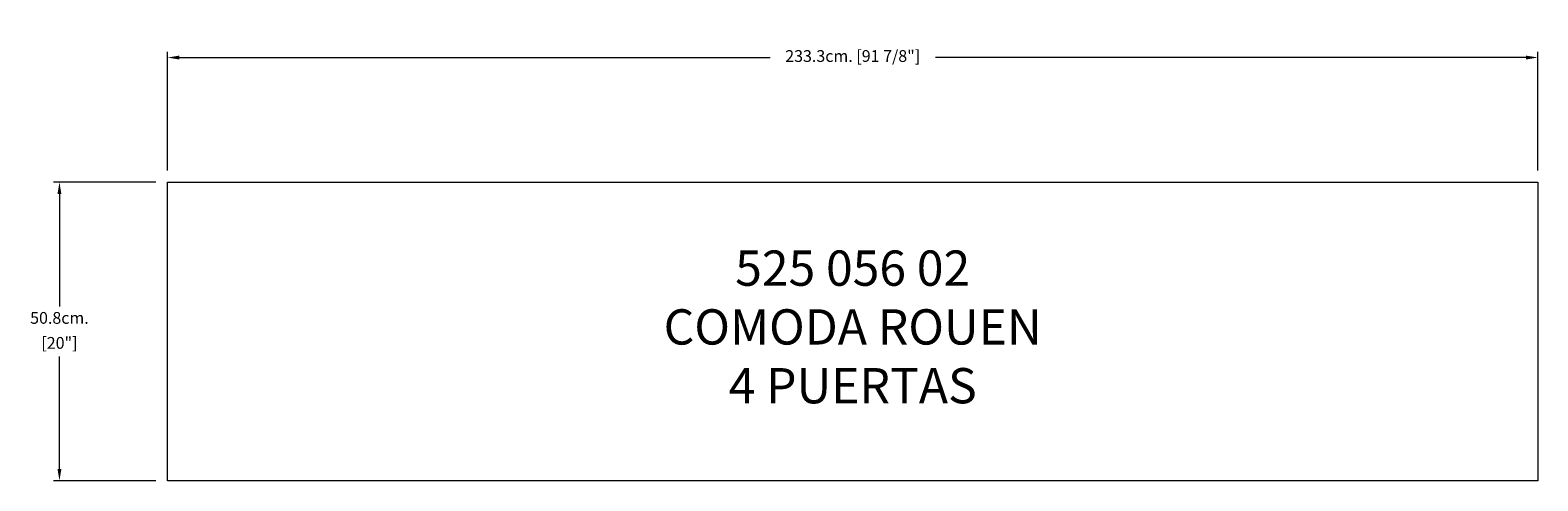
# Model space of a CAD drawing. Units: millimetres. Extents: x 47124 to 49691, y -119515 to -118748.
import ezdxf

# ---------------------------------------------------------------- set-up
doc = ezdxf.new("R2010")
doc.units = ezdxf.units.MM
doc.layers.add('COTAS', color=7, linetype='Continuous', lineweight=5)
doc.layers.add('Parte 01', color=3, linetype='Continuous', lineweight=20)
doc.styles.add('FORMATO-20', font='stylu.ttf', dxfattribs={"height": 20})
doc.styles.add('MARCO', font='dutcheb.ttf', dxfattribs={"height": 0.311378})
doc.dimstyles.new('acotaciones-10', dxfattribs={"dimtxt": 18, "dimasz": 20, "dimexe": 10, "dimexo": 20, "dimgap": 10, "dimtad": 0, "dimtih": 1, "dimtoh": 1, "dimdec": 1, "dimlfac": 0.1, "dimzin": 1, "dimdsep": 46, "dimtxsty": 'FORMATO-20', "dimcen": 2.5, "dimclrd": 256, "dimclre": 256, "dimclrt": 256, "dimadec": 1, "dimazin": 0, "dimtfac": 1, "dimtdec": 1, "dimtmove": 0, "dimatfit": 3, "dimfxl": 0, "dimlwd": -1, "dimlwe": -1, "dimarcsym": 0})

# ---------------------------------------------------------------- blocks, each defined once
blk = doc.blocks.new('*D2')
at = {"layer": 'COTAS', "ltscale": 3}
for p, q in [((45933.5, -117654), (45759.4, -117654)), ((45769.4, -117674), (45769.4, -117865.5)), ((45769.4, -118142), (45769.4, -117950.5)), ((45933.5, -118162), (45759.4, -118162))]:
    blk.add_line(p, q, dxfattribs=at)
for points in [[(45766.1, -117674), (45772.7, -117674), (45769.4, -117654)], [(45766.1, -118142), (45772.7, -118142), (45769.4, -118162)]]:
    blk.add_solid(points, dxfattribs=at)
at = {"layer": 'Defpoints', "color": 0, "ltscale": 3}
for p in [(45953.5, -117654), (45769.4, -118162), (45953.5, -118162)]:
    blk.add_point(p, dxfattribs=at)
at = {"layer": 'COTAS', "ltscale": 3, "char_height": 20, "attachment_point": 5, "style": 'FORMATO-20'}
for s, insert in [('50.8cm.', (45769.4, -117887.5)), ('[20"]', (45769.4, -117930))]:
    blk.add_mtext(s, dxfattribs=dict(at, insert=insert))
blk = doc.blocks.new('*D3')
at = {"layer": 'COTAS', "ltscale": 3}
for p, q in [((45953.5, -117634), (45953.5, -117432.1)), ((48286.5, -117634), (48286.5, -117432.1)), ((45973.5, -117442.1), (46979.3, -117442.1)), ((48266.5, -117442.1), (47260.7, -117442.1))]:
    blk.add_line(p, q, dxfattribs=at)
for points in [[(45973.5, -117438.8), (45973.5, -117445.4), (45953.5, -117442.1)], [(48266.5, -117438.8), (48266.5, -117445.4), (48286.5, -117442.1)]]:
    blk.add_solid(points, dxfattribs=at)
at = {"layer": 'Defpoints', "color": 0, "ltscale": 3}
for p in [(48286.5, -117442.1), (45953.5, -117654), (48286.5, -117654)]:
    blk.add_point(p, dxfattribs=at)
at = {"layer": 'COTAS', "ltscale": 3, "insert": (47120, -117442.1), "char_height": 20, "attachment_point": 5, "style": 'FORMATO-20'}
blk.add_mtext('233.3cm. [91 7/8"]', dxfattribs=at)
blk = doc.blocks.new('A$C34BB64D0')
at = {"layer": 'Parte 01'}
blk.add_lwpolyline([(243.71, 508), (2576.71, 508), (2576.71, 0), (243.71, 0)], close=True, dxfattribs=at)
at = {"insert": (1410.21, 254), "char_height": 60, "attachment_point": 5, "style": 'MARCO'}
blk.add_mtext('525 056 02\\PCOMODA ROUEN\\P4 PUERTAS', dxfattribs=at)
at = {"layer": 'COTAS', "ltscale": 3}
dim = blk.add_linear_dim(base=(2576.71, 719.91), p1=(243.71, 508), p2=(2576.71, 508), dimstyle='acotaciones-10', override={"dimpost": 'cm.'}, dxfattribs=at)
dim.commit()
dim.dimension.update_dxf_attribs({"geometry": '*D3', "text_midpoint": (1410.21, 719.91), "dimtype": 128, "insert": (-45709.75, 118162.01)})
dim = blk.add_linear_dim(base=(59.66, 0), p1=(243.71, 508), p2=(243.71, 0), angle=90, dimstyle='acotaciones-10', override={"dimpost": 'cm.\\X'}, dxfattribs=at)
dim.commit()
dim.dimension.update_dxf_attribs({"geometry": '*D2', "text_midpoint": (59.66, 254), "insert": (-45709.75, 118162.01)})

msp = doc.modelspace()

# ---------------------------------------------------------------- block references
at = {"layer": 'COTAS', "ltscale": 3}
msp.add_blockref('A$C34BB64D0', (47114.4, -119514.6), dxfattribs=at)

doc.saveas('drawing.dxf')
